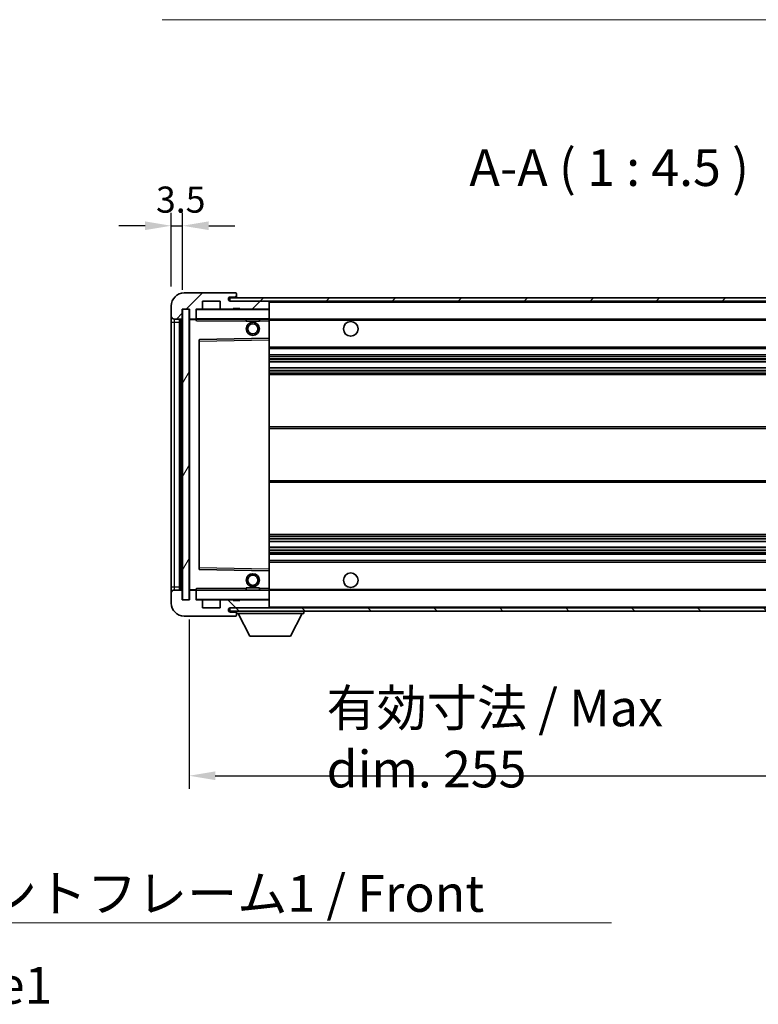
# Model space of a CAD drawing. Units: millimetres. Extents: x 58 to 10881, y 32 to 1297.
# Drawn here: x 2564 to 2790, y 791 to 1093 of the extents above; entities that cross this region are included whole.
import ezdxf

# ---------------------------------------------------------------- set-up
doc = ezdxf.new("R2010")
doc.units = ezdxf.units.MM
doc.header["$LTSCALE"] = 4
doc.layers.get('Defpoints').update_dxf_attribs({"lineweight": 25})
doc.layers.add('0 @ 1', color=7, linetype='Continuous')
for name, color, linetype, lineweight in [('Hatch (ISO)', 1, 'Continuous', 18), ('Symbol (ISO)', 7, 'Continuous', 18), ('Visible (ISO)', 7, 'Continuous', 35), ('Visible Narrow (ISO)', 7, 'Continuous', 25)]:
    doc.layers.add(name, color=color, linetype=linetype, lineweight=lineweight)
doc.styles.add('Note Text (TK)', font='txt')
doc.dimstyles.new('Default - Method 1b (TK)', dxfattribs={"dimscale": 4, "dimtxt": 2.5, "dimasz": 2.5, "dimexe": 1, "dimexo": 1.5, "dimgap": 1, "dimtad": 1, "dimtoh": 1, "dimrnd": 1e-08, "dimdsep": 46, "dimtxsty": 'Note Text (TK)', "dimcen": 0.09, "dimdle": 5, "dimclrd": 100, "dimclre": 100, "dimclrt": 7, "dimadec": 1, "dimazin": 1, "dimtfac": 1, "dimtmove": 0, "dimatfit": 3, "dimfxl": 1, "dimtolj": 1, "dimlwd": -1, "dimlwe": -1, "dimarcsym": 0})
doc.dimstyles.new('Default - Method 1b (TK)$7', dxfattribs={"dimscale": 4, "dimtxt": 2.5, "dimasz": 2.5, "dimexe": 1, "dimexo": 1.5, "dimgap": 1, "dimtad": 1, "dimtoh": 1, "dimrnd": 1e-08, "dimdsep": 46, "dimtxsty": 'Note Text (TK)', "dimcen": 0.09, "dimdle": 5, "dimclrd": 100, "dimclre": 100, "dimclrt": 7, "dimadec": 1, "dimazin": 1, "dimtfac": 1, "dimtmove": 0, "dimatfit": 3, "dimfxl": 1, "dimtolj": 1, "dimlwd": -1, "dimlwe": -1, "dimarcsym": 0})
pattern_1 = [(45, (1566.75, -4), (-10.10279, 10.10279), [])]
pattern_2 = [(135.0002, (1566.75, -4), (-10.10275, -10.10283), [])]

# ---------------------------------------------------------------- blocks, each defined once
blk = doc.blocks.new('*D272')
at = {"color": 100}
for p, q in [((2616.09, 909.02), (2616.09, 857.12)), ((2871.09, 909.12), (2871.09, 857.12)), ((2624.09, 861.12), (2863.09, 861.12))]:
    blk.add_line(p, q, dxfattribs=at)
for points in [[(2624.09, 862.46), (2624.09, 859.79), (2616.09, 861.12)], [(2863.09, 862.46), (2863.09, 859.79), (2871.09, 861.12)]]:
    blk.add_solid(points, dxfattribs=at)
at = {"layer": 'Defpoints', "color": 0}
for p in [(2616.09, 915.02), (2871.09, 915.12), (2871.09, 861.12)]:
    blk.add_point(p, dxfattribs=at)
at = {"color": 7, "insert": (2658.2, 872.54), "char_height": 8, "attachment_point": 4, "style": 'Note Text (TK)'}
blk.add_mtext('\\A1;\\fＭＳ Ｐゴシック|b0|i0;\\H11.2500;有効寸法 / Max dim. 255', dxfattribs=at)
blk = doc.blocks.new('*D269')
at = {"color": 100}
for p, q in [((2610.59, 1011.02), (2610.59, 1033.6)), ((2614.09, 1010.02), (2614.09, 1033.6)), ((2602.59, 1029.6), (2594.59, 1029.6)), ((2610.59, 1029.6), (2614.09, 1029.6)), ((2622.09, 1029.6), (2630.09, 1029.6))]:
    blk.add_line(p, q, dxfattribs=at)
for points in [[(2602.59, 1030.94), (2602.59, 1028.27), (2610.59, 1029.6)], [(2622.09, 1030.94), (2622.09, 1028.27), (2614.09, 1029.6)]]:
    blk.add_solid(points, dxfattribs=at)
at = {"layer": 'Defpoints', "color": 0}
for p in [(2614.09, 1029.6), (2610.59, 1005.02), (2614.09, 1004.02)]:
    blk.add_point(p, dxfattribs=at)
at = {"color": 7, "insert": (2605.94, 1037.6), "char_height": 8, "attachment_point": 4, "style": 'Note Text (TK)'}
blk.add_mtext('\\A1;3.5', dxfattribs=at)

msp = doc.modelspace()

# ---------------------------------------------------------------- hatches: boundary and pattern name
at = {"layer": 'Hatch (ISO)'}
h = msp.add_hatch(dxfattribs=at)
h.set_pattern_fill('ANSI31', color=256, scale=114.3, style=0)
h.set_pattern_definition(pattern_1)
edge = h.paths.add_edge_path()
edge.add_ellipse((2617.895, 1001.3218), major_axis=(0, -0.3), ratio=1, start_angle=0, end_angle=90)
edge.add_line((2618.195, 1001.3218), (2618.195, 1004.0218))
edge.add_line((2618.195, 1004.0218), (2619.895, 1004.0218))
edge.add_ellipse((2619.895, 1004.3218), major_axis=(0, -0.3), ratio=1, start_angle=0, end_angle=90)
edge.add_line((2620.195, 1004.3218), (2620.195, 1006.5218))
edge.add_line((2620.195, 1006.5218), (2625.595, 1006.5218))
edge.add_line((2625.595, 1006.5218), (2625.595, 1004.3218))
edge.add_ellipse((2625.895, 1004.3218), major_axis=(-0.3, 0), ratio=1, start_angle=0, end_angle=90)
edge.add_line((2625.895, 1004.0218), (2629.595, 1004.0218))
edge.add_line((2629.595, 1004.0218), (2629.595, 1004.2218))
edge.add_line((2629.595, 1004.2218), (2631.595, 1004.2218))
edge.add_line((2631.595, 1004.2218), (2631.595, 1004.0218))
edge.add_line((2631.595, 1004.0218), (2640.295, 1004.0218))
edge.add_ellipse((2640.295, 1004.3218), major_axis=(0, -0.3), ratio=1, start_angle=0, end_angle=90)
edge.add_line((2640.595, 1004.3218), (2640.595, 1006.2218))
edge.add_ellipse((2640.295, 1006.2218), major_axis=(0.3, 0), ratio=1, start_angle=0, end_angle=90)
edge.add_line((2640.295, 1006.5218), (2628.72, 1006.5218))
edge.add_ellipse((2628.72, 1007.1468), major_axis=(0, -0.625), ratio=1, start_angle=348.463041, end_angle=360, ccw=False)
edge.add_ellipse((2628.72, 1007.1468), major_axis=(-0.125, -0.6124), ratio=1, start_angle=191.536959, end_angle=360, ccw=False)
edge.add_line((2628.72, 1007.7718), (2630.095, 1007.7718))
edge.add_ellipse((2630.095, 1008.2718), major_axis=(0, -0.5), ratio=1, start_angle=0, end_angle=90)
edge.add_line((2630.595, 1008.2718), (2630.595, 1008.7218))
edge.add_ellipse((2630.295, 1008.7218), major_axis=(0.3, 0), ratio=1, start_angle=0, end_angle=90)
edge.add_line((2630.295, 1009.0218), (2614.595, 1009.0218))
edge.add_ellipse((2614.595, 1005.0218), major_axis=(0, 4), ratio=1, start_angle=0, end_angle=90)
edge.add_line((2610.595, 1005.0218), (2610.595, 1002.0218))
edge.add_ellipse((2611.595, 1002.0218), major_axis=(-1, 0), ratio=1, start_angle=0, end_angle=90)
edge.add_line((2611.595, 1001.0218), (2613.695, 1001.0218))
edge.add_ellipse((2613.695, 1001.3218), major_axis=(0, -0.3), ratio=1, start_angle=0, end_angle=90)
edge.add_line((2613.995, 1001.3218), (2613.995, 1004.0218))
edge.add_line((2613.995, 1004.0218), (2614.095, 1004.0218))
edge.add_line((2614.095, 1004.0218), (2616.095, 1004.0218))
edge.add_line((2616.095, 1004.0218), (2616.195, 1004.0218))
edge.add_line((2616.195, 1004.0218), (2616.195, 1001.3218))
edge.add_ellipse((2616.495, 1001.3218), major_axis=(-0.3, 0), ratio=1, start_angle=0, end_angle=90)
edge.add_line((2616.495, 1001.0218), (2617.895, 1001.0218))
h = msp.add_hatch(dxfattribs=at)
h.set_pattern_fill('ANSI31', color=256, scale=114.3, style=0)
h.set_pattern_definition(pattern_1)
edge = h.paths.add_edge_path()
edge.add_line((2878.095, 1001.7718), (2873.095, 1001.7718))
edge.add_line((2873.095, 1001.7718), (2873.095, 1000.7718))
edge.add_line((2873.095, 1000.7718), (2878.095, 1000.7718))
edge.add_ellipse((2878.095, 1002.2718), major_axis=(0, -1.5), ratio=1, start_angle=0, end_angle=90)
edge.add_line((2879.595, 1002.2718), (2879.595, 1006.0218))
edge.add_ellipse((2878.095, 1006.0218), major_axis=(1.5, 0), ratio=1, start_angle=0, end_angle=90)
edge.add_line((2878.095, 1007.5218), (2628.595, 1007.5218))
edge.add_line((2628.595, 1007.5218), (2628.595, 1006.5344))
edge.add_line((2628.595, 1006.5344), (2628.595, 1006.5218))
edge.add_line((2628.595, 1006.5218), (2628.72, 1006.5218))
edge.add_line((2628.72, 1006.5218), (2640.295, 1006.5218))
edge.add_line((2640.295, 1006.5218), (2858.595, 1006.5218))
edge.add_line((2858.595, 1006.5218), (2864.495, 1006.5218))
edge.add_line((2864.495, 1006.5218), (2870.995, 1006.5218))
edge.add_line((2870.995, 1006.5218), (2877.595, 1006.5218))
edge.add_line((2877.595, 1006.5218), (2878.095, 1006.5218))
edge.add_ellipse((2878.095, 1006.0218), major_axis=(0, 0.5), ratio=1, start_angle=270, end_angle=360, ccw=False)
edge.add_line((2878.595, 1006.0218), (2878.595, 1002.2718))
edge.add_ellipse((2878.095, 1002.2718), major_axis=(0.5, 0), ratio=1, start_angle=270, end_angle=360, ccw=False)
h = msp.add_hatch(dxfattribs=at)
h.set_pattern_fill('ANSI31', color=256, scale=114.3, angle=14.999978, style=0)
h.set_pattern_definition([(60, (1566.75, -4), (-12.37334, 7.14375), [])])
h.paths.add_polyline_path([(2616.095, 1004.0218), (2614.095, 1004.0218), (2614.095, 915.0218), (2616.095, 915.0218)])
h = msp.add_hatch(dxfattribs=at)
h.set_pattern_fill('ANSI31', color=256, scale=114.3, angle=90.00021, style=0)
h.set_pattern_definition(pattern_2)
edge = h.paths.add_edge_path()
edge.add_ellipse((2617.895, 917.7218), major_axis=(0.3, 0), ratio=1, start_angle=0, end_angle=90)
edge.add_line((2617.895, 918.0218), (2616.495, 918.0218))
edge.add_ellipse((2616.495, 917.7218), major_axis=(0, 0.3), ratio=1, start_angle=0, end_angle=90)
edge.add_line((2616.195, 917.7218), (2616.195, 915.0218))
edge.add_line((2616.195, 915.0218), (2616.095, 915.0218))
edge.add_line((2616.095, 915.0218), (2614.095, 915.0218))
edge.add_line((2614.095, 915.0218), (2613.995, 915.0218))
edge.add_line((2613.995, 915.0218), (2613.995, 917.7218))
edge.add_ellipse((2613.695, 917.7218), major_axis=(0.3, 0), ratio=1, start_angle=0, end_angle=90)
edge.add_line((2613.695, 918.0218), (2611.595, 918.0218))
edge.add_ellipse((2611.595, 917.0218), major_axis=(0, 1), ratio=1, start_angle=0, end_angle=90)
edge.add_line((2610.595, 917.0218), (2610.595, 914.0218))
edge.add_ellipse((2614.595, 914.0218), major_axis=(-4, 0), ratio=1, start_angle=0, end_angle=90)
edge.add_line((2614.595, 910.0218), (2630.295, 910.0218))
edge.add_ellipse((2630.295, 910.3218), major_axis=(0, -0.3), ratio=1, start_angle=0, end_angle=90)
edge.add_line((2630.595, 910.3218), (2630.595, 910.7718))
edge.add_ellipse((2630.095, 910.7718), major_axis=(0.5, 0), ratio=1, start_angle=0, end_angle=90)
edge.add_line((2630.095, 911.2718), (2628.72, 911.2718))
edge.add_ellipse((2628.72, 911.8968), major_axis=(0, -0.625), ratio=1, start_angle=191.536959, end_angle=360, ccw=False)
edge.add_ellipse((2628.72, 911.8968), major_axis=(-0.125, 0.6124), ratio=1, start_angle=348.463041, end_angle=360, ccw=False)
edge.add_line((2628.72, 912.5218), (2640.295, 912.5218))
edge.add_ellipse((2640.295, 912.8218), major_axis=(0, -0.3), ratio=1, start_angle=0, end_angle=90)
edge.add_line((2640.595, 912.8218), (2640.595, 914.7218))
edge.add_ellipse((2640.295, 914.7218), major_axis=(0.3, 0), ratio=1, start_angle=0, end_angle=90)
edge.add_line((2640.295, 915.0218), (2631.595, 915.0218))
edge.add_line((2631.595, 915.0218), (2631.595, 914.8218))
edge.add_line((2631.595, 914.8218), (2629.595, 914.8218))
edge.add_line((2629.595, 914.8218), (2629.595, 915.0218))
edge.add_line((2629.595, 915.0218), (2625.895, 915.0218))
edge.add_ellipse((2625.895, 914.7218), major_axis=(0, 0.3), ratio=1, start_angle=0, end_angle=90)
edge.add_line((2625.595, 914.7218), (2625.595, 912.5218))
edge.add_line((2625.595, 912.5218), (2620.195, 912.5218))
edge.add_line((2620.195, 912.5218), (2620.195, 914.7218))
edge.add_ellipse((2619.895, 914.7218), major_axis=(0.3, 0), ratio=1, start_angle=0, end_angle=90)
edge.add_line((2619.895, 915.0218), (2618.195, 915.0218))
edge.add_line((2618.195, 915.0218), (2618.195, 917.7218))
h = msp.add_hatch(dxfattribs=at)
h.set_pattern_fill('ANSI31', color=256, scale=114.3, angle=90.00021, style=0)
h.set_pattern_definition(pattern_2)
edge = h.paths.add_edge_path()
edge.add_line((2873.095, 917.2718), (2878.095, 917.2718))
edge.add_ellipse((2878.095, 916.7718), major_axis=(0, 0.5), ratio=1, start_angle=270, end_angle=360, ccw=False)
edge.add_line((2878.595, 916.7718), (2878.595, 913.0218))
edge.add_ellipse((2878.095, 913.0218), major_axis=(0.5, 0), ratio=1, start_angle=270, end_angle=360, ccw=False)
edge.add_line((2878.095, 912.5218), (2877.595, 912.5218))
edge.add_line((2877.595, 912.5218), (2870.995, 912.5218))
edge.add_line((2870.995, 912.5218), (2864.495, 912.5218))
edge.add_line((2864.495, 912.5218), (2858.595, 912.5218))
edge.add_line((2858.595, 912.5218), (2640.295, 912.5218))
edge.add_line((2640.295, 912.5218), (2628.72, 912.5218))
edge.add_line((2628.72, 912.5218), (2628.595, 912.5218))
edge.add_line((2628.595, 912.5218), (2628.595, 912.5092))
edge.add_line((2628.595, 912.5092), (2628.595, 911.5218))
edge.add_line((2628.595, 911.5218), (2878.095, 911.5218))
edge.add_ellipse((2878.095, 913.0218), major_axis=(0, -1.5), ratio=1, start_angle=0, end_angle=90)
edge.add_line((2879.595, 913.0218), (2879.595, 916.7718))
edge.add_ellipse((2878.095, 916.7718), major_axis=(1.5, 0), ratio=1, start_angle=0, end_angle=90)
edge.add_line((2878.095, 918.2718), (2873.095, 918.2718))
edge.add_line((2873.095, 918.2718), (2873.095, 917.2718))

# ---------------------------------------------------------------- linework, layer by layer
at = {"layer": 'Visible (ISO)'}
for p, q in [((2630.295, 1009.0218), (2614.595, 1009.0218)), ((2878.095, 1007.5218), (2628.595, 1007.5218)), ((2628.595, 1007.5218), (2628.595, 1006.5218)), ((2628.72, 1007.7718), (2630.095, 1007.7718)), ((2630.095, 1007.7718), (2630.595, 1007.7718)), ((2630.295, 1009.0218), (2630.345, 1009.0218)), ((2630.595, 1008.7718), (2630.595, 1008.7218)), ((2630.595, 1008.2718), (2630.595, 1008.7218)), ((2630.595, 1007.7718), (2630.595, 1008.2718)), ((2630.595, 1007.7718), (2630.595, 1007.5218)), ((2610.595, 1005.0218), (2610.595, 1002.0218)), ((2620.195, 1004.3218), (2620.195, 1006.5218)), ((2620.195, 1006.5218), (2625.595, 1006.5218)), ((2625.595, 1006.5218), (2625.595, 1004.3218)), ((2628.595, 1006.5218), (2878.095, 1006.5218)), ((2640.295, 1006.5218), (2628.72, 1006.5218)), ((2640.595, 1006.2218), (2640.595, 1006.5218)), ((2640.595, 1004.3218), (2640.595, 1006.2218)), ((2610.595, 1002.0218), (2610.595, 1000.0218)), ((2613.995, 1001.3218), (2613.995, 1004.0218)), ((2613.995, 1004.0218), (2616.195, 1004.0218)), ((2616.095, 1004.0218), (2614.095, 1004.0218)), ((2614.095, 1004.0218), (2614.095, 915.0218)), ((2616.095, 915.0218), (2616.095, 1004.0218)), ((2616.195, 1004.0218), (2616.195, 1001.3218)), ((2618.195, 1001.3218), (2618.195, 1004.0218)), ((2618.195, 1004.0218), (2619.895, 1004.0218)), ((2625.895, 1004.0218), (2619.895, 1004.0218)), ((2625.895, 1004.0218), (2629.595, 1004.0218)), ((2629.595, 1004.0218), (2629.595, 1004.2218)), ((2629.595, 1004.2218), (2631.595, 1004.2218)), ((2631.595, 1004.0218), (2629.595, 1004.0218)), ((2631.595, 1004.2218), (2631.595, 1004.0218)), ((2631.595, 1004.0218), (2640.295, 1004.0218)), ((2640.495, 1004.0218), (2640.295, 1004.0218)), ((2640.595, 1003.9218), (2640.595, 1004.3218)), ((2640.595, 1001.1218), (2640.595, 1003.9218)), ((2610.595, 1000.0218), (2610.595, 919.0218)), ((2611.595, 1001.0218), (2613.695, 1001.0218)), ((2613.095, 918.0218), (2613.095, 1001.0218)), ((2613.395, 1001.0218), (2613.395, 918.0218)), ((2616.195, 1000.9218), (2616.195, 918.1218)), ((2616.495, 1001.0218), (2616.295, 1001.0218)), ((2616.495, 1001.0218), (2617.895, 1001.0218)), ((2618.195, 1001.0218), (2617.895, 1001.0218)), ((2618.195, 1001.3218), (2618.195, 1001.1218)), ((2618.195, 1001.1218), (2618.195, 1000.8534)), ((2618.295, 1001.0218), (2640.495, 1001.0218)), ((2633.595, 1001.0218), (2633.595, 1000.3218)), ((2637.595, 1000.3218), (2633.595, 1000.3218)), ((2637.595, 1001.0218), (2637.595, 1000.3218)), ((2640.595, 1000.5218), (2640.595, 1001.1218)), ((2640.595, 1001.0218), (2858.595, 1001.0218)), ((2640.595, 995.2202), (2640.595, 1000.5218)), ((2619.195, 994.6734), (2619.195, 924.3702)), ((2640.495, 995.1201), (2619.2933, 994.7734)), ((2640.4966, 995.1202), (2640.495, 995.1201)), ((2640.595, 994.6201), (2640.595, 995.2202)), ((2640.595, 924.4235), (2640.595, 994.6201)), ((2640.595, 992.0218), (2871.095, 992.0218)), ((2640.595, 990.0218), (2871.095, 990.0218)), ((2640.595, 987.9197), (2871.095, 987.9197)), ((2640.595, 986.1239), (2871.095, 986.1239)), ((2640.595, 984.0218), (2871.095, 984.0218)), ((2640.595, 968.0218), (2871.095, 968.0218)), ((2640.595, 951.0218), (2871.095, 951.0218)), ((2640.595, 935.0218), (2871.095, 935.0218)), ((2640.595, 932.9197), (2871.095, 932.9197)), ((2640.595, 931.1239), (2871.095, 931.1239)), ((2640.595, 929.0218), (2871.095, 929.0218)), ((2640.595, 927.0218), (2871.095, 927.0218)), ((2619.2933, 924.2702), (2640.495, 923.9234)), ((2640.495, 923.9234), (2640.4966, 923.9234)), ((2640.595, 923.8234), (2640.595, 924.4235)), ((2640.595, 918.5218), (2640.595, 923.8234)), ((2610.595, 919.0218), (2610.595, 917.0218)), ((2610.595, 917.0218), (2610.595, 914.0218)), ((2613.695, 918.0218), (2611.595, 918.0218)), ((2613.995, 915.0218), (2613.995, 917.7218)), ((2616.195, 917.7218), (2616.195, 915.0218)), ((2616.295, 918.0218), (2616.495, 918.0218)), ((2617.895, 918.0218), (2616.495, 918.0218)), ((2617.895, 918.0218), (2618.195, 918.0218)), ((2618.195, 918.1901), (2618.195, 917.9218)), ((2618.195, 917.9218), (2618.195, 917.7218)), ((2618.195, 915.0218), (2618.195, 917.7218)), ((2640.495, 918.0218), (2618.295, 918.0218)), ((2633.595, 918.7218), (2637.595, 918.7218)), ((2633.595, 918.0218), (2633.595, 918.7218)), ((2637.595, 918.0218), (2637.595, 918.7218)), ((2640.595, 917.9218), (2640.595, 918.5218)), ((2640.595, 918.0218), (2858.595, 918.0218)), ((2640.595, 915.1218), (2640.595, 917.9218)), ((2616.195, 915.0218), (2613.995, 915.0218)), ((2614.095, 915.0218), (2616.095, 915.0218)), ((2619.895, 915.0218), (2618.195, 915.0218)), ((2619.895, 915.0218), (2625.895, 915.0218)), ((2620.195, 912.5218), (2620.195, 914.7218)), ((2625.595, 914.7218), (2625.595, 912.5218)), ((2629.595, 915.0218), (2625.895, 915.0218)), ((2629.595, 914.8218), (2629.595, 915.0218)), ((2629.595, 915.0218), (2631.595, 915.0218)), ((2631.595, 914.8218), (2629.595, 914.8218)), ((2640.295, 915.0218), (2631.595, 915.0218)), ((2631.595, 915.0218), (2631.595, 914.8218)), ((2640.295, 915.0218), (2640.495, 915.0218)), ((2640.595, 914.7218), (2640.595, 915.1218)), ((2640.595, 912.8218), (2640.595, 914.7218)), ((2625.595, 912.5218), (2620.195, 912.5218)), ((2878.095, 912.5218), (2628.595, 912.5218)), ((2628.595, 912.5218), (2628.595, 911.5218)), ((2628.595, 911.5218), (2878.095, 911.5218)), ((2628.72, 912.5218), (2640.295, 912.5218)), ((2630.095, 911.2718), (2628.72, 911.2718)), ((2630.595, 911.2718), (2630.095, 911.2718)), ((2630.595, 911.5218), (2630.595, 910.8218)), ((2640.595, 912.6218), (2640.595, 912.8218)), ((2651.195, 911.5218), (2651.195, 910.8218)), ((2614.595, 910.0218), (2630.295, 910.0218)), ((2630.345, 910.0218), (2630.295, 910.0218)), ((2630.595, 910.7718), (2630.595, 910.8218)), ((2630.595, 910.8218), (2651.195, 910.8218)), ((2630.595, 910.3218), (2630.595, 910.7718)), ((2630.595, 910.3218), (2630.595, 910.2718)), ((2634.645, 903.9218), (2631.095, 910.8218)), ((2647.145, 903.9218), (2650.695, 910.8218)), ((2634.645, 903.9218), (2647.145, 903.9218))]:
    msp.add_line(p, q, dxfattribs=at)
for centre, radius in [((2635.595, 998.0218), 2), ((2635.595, 998.0218), 1.5706), ((2665.595, 998.0218), 2.25), ((2635.595, 921.0218), 2), ((2665.595, 921.0218), 2.25), ((2635.595, 921.0218), 1.5706)]:
    msp.add_circle(centre, radius, dxfattribs=at)
for centre, radius, start, end in [((2614.595, 1005.0218), 4, 90, 180), ((2628.72, 1007.1468), 0.625, 90, 270), ((2630.095, 1008.2718), 0.5, 270, 0), ((2630.295, 1008.7218), 0.3, 0, 90), ((2630.345, 1008.7718), 0.25, 0, 90), ((2640.295, 1006.2218), 0.3, 0, 90), ((2611.595, 1002.0218), 1, 180, 270), ((2618.295, 1003.9218), 0.1, 90, 180), ((2619.895, 1004.3218), 0.3, 270, 0), ((2625.895, 1004.3218), 0.3, 180, 270), ((2640.295, 1004.3218), 0.3, 270, 0), ((2640.495, 1003.9218), 0.1, 0, 90), ((2613.695, 1001.3218), 0.3, 270, 0), ((2616.495, 1001.3218), 0.3, 180, 270), ((2616.295, 1000.9218), 0.1, 90, 180), ((2617.895, 1001.3218), 0.3, 270, 0), ((2618.295, 1001.1218), 0.1, 180, 270), ((2640.495, 1001.1218), 0.1, 270, 0), ((2619.295, 994.6734), 0.1, 90.936997, 180), ((2640.495, 995.2202), 0.1, 270.936997, 0), ((2619.295, 924.3702), 0.1, 180, 269.063003), ((2640.495, 923.8234), 0.1, 0, 89.063003), ((2611.595, 917.0218), 1, 90, 180), ((2613.695, 917.7218), 0.3, 0, 90), ((2616.295, 918.1218), 0.1, 180, 270), ((2616.495, 917.7218), 0.3, 90, 180), ((2617.895, 917.7218), 0.3, 0, 90), ((2618.295, 917.9218), 0.1, 90, 180), ((2640.495, 917.9218), 0.1, 0, 90), ((2614.595, 914.0218), 4, 180, 270), ((2618.295, 915.1218), 0.1, 180, 270), ((2619.895, 914.7218), 0.3, 0, 90), ((2625.895, 914.7218), 0.3, 90, 180), ((2640.295, 914.7218), 0.3, 0, 90), ((2640.495, 915.1218), 0.1, 270, 0), ((2628.72, 911.8968), 0.625, 90, 270), ((2630.095, 910.7718), 0.5, 0, 90), ((2640.295, 912.8218), 0.3, 270, 0), ((2640.495, 912.6218), 0.1, 270, 0), ((2630.295, 910.3218), 0.3, 270, 0), ((2630.345, 910.2718), 0.25, 270, 0)]:
    msp.add_arc(centre, radius, start, end, dxfattribs=at)
for points in [[(2618.295, 1000.5218), (2618.2499, 1000.6225), (2618.195, 1000.7431), (2618.195, 1000.8534)], [(2618.195, 918.1901), (2618.195, 918.3005), (2618.2499, 918.421), (2618.295, 918.5218)]]:
    msp.add_open_spline(points, degree=3, dxfattribs=at)
at = {"layer": 'Visible Narrow (ISO)'}
for p, q in [((2640.495, 1006.5218), (2640.495, 1006.4454)), ((2640.595, 1006.2218), (2858.1367, 1006.2218)), ((2618.295, 1003.9218), (2618.195, 1003.9218)), ((2618.295, 1004.0218), (2618.295, 1003.9218)), ((2618.295, 1001.1218), (2618.295, 1003.9218)), ((2618.295, 1003.9218), (2640.495, 1003.9218)), ((2640.495, 1004.0982), (2640.495, 1004.0218)), ((2640.495, 1004.0218), (2640.495, 1003.9218)), ((2640.595, 1003.9218), (2640.495, 1003.9218)), ((2640.495, 1003.9218), (2640.495, 1001.1218)), ((2610.595, 1000.0218), (2611.595, 1000.0218)), ((2611.595, 1000.0218), (2611.595, 1001.0218)), ((2611.595, 919.0218), (2611.595, 1000.0218)), ((2611.595, 1000.0218), (2613.095, 1000.0218)), ((2613.645, 918.0218), (2613.645, 1001.0218)), ((2616.295, 1000.9218), (2616.195, 1000.9218)), ((2616.295, 1001.0218), (2616.295, 1000.9218)), ((2616.295, 1000.9218), (2618.195, 1000.9218)), ((2616.295, 918.1218), (2616.295, 1000.9218)), ((2618.195, 1001.1218), (2618.295, 1001.1218)), ((2618.295, 1001.1218), (2618.295, 1001.0218)), ((2640.495, 1001.1218), (2618.295, 1001.1218)), ((2618.295, 1000.5218), (2618.295, 1001.0218)), ((2618.295, 1000.5218), (2633.595, 1000.5218)), ((2637.595, 1000.5218), (2640.495, 1000.5218)), ((2640.495, 1001.0218), (2640.495, 1001.1218)), ((2640.495, 1001.1218), (2640.595, 1001.1218)), ((2640.495, 1001.0218), (2640.495, 1000.5218)), ((2640.495, 1000.5218), (2640.595, 1000.5218)), ((2640.495, 1000.5218), (2640.495, 995.1201)), ((2640.595, 1000.7218), (2862.6395, 1000.7218)), ((2619.195, 994.2733), (2619.295, 994.2733)), ((2619.295, 994.2733), (2619.2933, 994.7734)), ((2619.295, 994.2733), (2640.495, 994.6201)), ((2619.295, 924.7702), (2619.295, 994.2733)), ((2640.4966, 995.1202), (2640.495, 994.6201)), ((2640.595, 994.6201), (2640.495, 994.6201)), ((2640.495, 994.6201), (2640.495, 924.4235)), ((2640.595, 992.5218), (2871.095, 992.5218)), ((2640.595, 989.5218), (2871.095, 989.5218)), ((2640.595, 988.927), (2871.095, 988.927)), ((2640.595, 988.6672), (2871.095, 988.6672)), ((2640.595, 987.9599), (2871.095, 987.9599)), ((2640.595, 986.0837), (2871.095, 986.0837)), ((2640.595, 985.3763), (2871.095, 985.3763)), ((2640.595, 985.1165), (2871.095, 985.1165)), ((2640.595, 984.5218), (2871.095, 984.5218)), ((2640.595, 967.5218), (2871.095, 967.5218)), ((2640.595, 951.5218), (2871.095, 951.5218)), ((2640.595, 934.5218), (2871.095, 934.5218)), ((2640.595, 933.927), (2871.095, 933.927)), ((2640.595, 933.6672), (2871.095, 933.6672)), ((2640.595, 932.9599), (2871.095, 932.9599)), ((2640.595, 931.0837), (2871.095, 931.0837)), ((2640.595, 930.3763), (2871.095, 930.3763)), ((2640.595, 930.1165), (2871.095, 930.1165)), ((2640.595, 929.5218), (2871.095, 929.5218)), ((2640.595, 926.5218), (2871.095, 926.5218)), ((2619.195, 924.7702), (2619.295, 924.7702)), ((2619.2933, 924.2702), (2619.295, 924.7702)), ((2640.495, 924.4235), (2619.295, 924.7702)), ((2640.595, 924.4235), (2640.495, 924.4235)), ((2640.495, 924.4235), (2640.4966, 923.9234)), ((2640.495, 923.9234), (2640.495, 918.5218)), ((2610.595, 919.0218), (2611.595, 919.0218)), ((2611.595, 918.0218), (2611.595, 919.0218)), ((2611.595, 919.0218), (2613.095, 919.0218)), ((2616.195, 918.1218), (2616.295, 918.1218)), ((2618.195, 918.1218), (2616.295, 918.1218)), ((2616.295, 918.1218), (2616.295, 918.0218)), ((2618.295, 917.9218), (2618.195, 917.9218)), ((2618.295, 918.0218), (2618.295, 918.5218)), ((2633.595, 918.5218), (2618.295, 918.5218)), ((2618.295, 918.0218), (2618.295, 917.9218)), ((2618.295, 915.1218), (2618.295, 917.9218)), ((2618.295, 917.9218), (2640.495, 917.9218)), ((2640.495, 918.5218), (2637.595, 918.5218)), ((2640.595, 918.5218), (2640.495, 918.5218)), ((2640.495, 918.5218), (2640.495, 918.0218)), ((2640.495, 918.0218), (2640.495, 917.9218)), ((2640.595, 917.9218), (2640.495, 917.9218)), ((2640.495, 917.9218), (2640.495, 915.1218)), ((2640.595, 918.3218), (2862.6395, 918.3218)), ((2618.195, 915.1218), (2618.295, 915.1218)), ((2618.295, 915.1218), (2618.295, 915.0218)), ((2640.495, 915.1218), (2618.295, 915.1218)), ((2640.495, 915.0218), (2640.495, 915.1218)), ((2640.495, 915.1218), (2640.595, 915.1218)), ((2640.495, 915.0218), (2640.495, 914.9454)), ((2640.495, 912.5982), (2640.495, 912.5218)), ((2640.595, 912.8218), (2858.1367, 912.8218))]:
    msp.add_line(p, q, dxfattribs=at)

# ---------------------------------------------------------------- texts
at = {"layer": 'Symbol (ISO)', "color": 7, "insert": (2701.9331, 1038.2718), "char_height": 11.25, "attachment_point": 7, "style": 'Note Text (TK)'}
msp.add_mtext('A-A ( 1 : 4.5 )', dxfattribs=at)
at = {"layer": 'Symbol (ISO)', "color": 7, "insert": (2523.388, 830.691), "char_height": 11.25, "width": 232.565782, "attachment_point": 1, "line_spacing_factor": 1.5, "style": 'Note Text (TK)'}
msp.add_mtext('{\\fＭＳ Ｐゴシック|b0|i0;フロントフレーム1 / Front frame1}', dxfattribs=at)

# ---------------------------------------------------------------- dimensions: what is measured, and where the dimension line sits
at = {"layer": '0 @ 1', "color": 100}
dim = msp.add_linear_dim(base=(2614.095, 1029.6024), p1=(2610.595, 1005.0218), p2=(2614.095, 1004.0218), angle=180, dimstyle='Default - Method 1b (TK)', override={"dimscale": 1, "dimtxt": 8, "dimasz": 8, "dimexe": 4, "dimexo": 6, "dimgap": 4, "dimtoh": 0, "dimdec": 2, "dimcen": 0.36, "dimtol": 0, "dimlim": 0, "dimtp": 0, "dimtm": 0, "dimtdec": 2, "dimtix": 0, "dimtofl": 1, "dimtmove": 0, "dimatfit": 1}, dxfattribs=at)
dim.commit()
dim.dimension.update_dxf_attribs({"geometry": '*D269', "text_midpoint": (2612.345, 1029.6024), "dimtype": 128})
dim = msp.add_linear_dim(base=(2871.095, 861.1218), p1=(2616.095, 915.0218), p2=(2871.095, 915.1218), text='\\fＭＳ Ｐゴシック|b0|i0;\\H11.2500;有効寸法 / Max dim. <>', dimstyle='Default - Method 1b (TK)', override={"dimscale": 1, "dimtxt": 8, "dimasz": 8, "dimexe": 4, "dimexo": 6, "dimgap": 4, "dimtoh": 0, "dimdec": 2, "dimcen": 0.36, "dimtol": 0, "dimlim": 0, "dimtp": 0, "dimtm": 0, "dimtdec": 2, "dimtix": 0, "dimtofl": 0, "dimtmove": 0, "dimatfit": 1}, dxfattribs=at)
dim.commit()
dim.dimension.update_dxf_attribs({"geometry": '*D272', "text_midpoint": (2743.595, 861.1218), "dimtype": 128})

# ---------------------------------------------------------------- leaders
at = {"layer": 'Symbol (ISO)', "color": 100, "annotation_type": 0, "has_hookline": 1}
for points, hookline_direction, text_width in [([(2860.1801, 1005.2891), (2808.6855, 1092.719), (2798.6855, 1092.719)], 1, 190.8665), ([(2472.1991, 884.8671), (2513.388, 816.0816), (2523.388, 816.0816)], 0, 222.0597)]:
    msp.add_leader(points, dimstyle='Default - Method 1b (TK)$7', override={"dimgap": 0, "dimtad": 1}, dxfattribs=dict(at, hookline_direction=hookline_direction, text_width=text_width))

doc.saveas('drawing.dxf')
